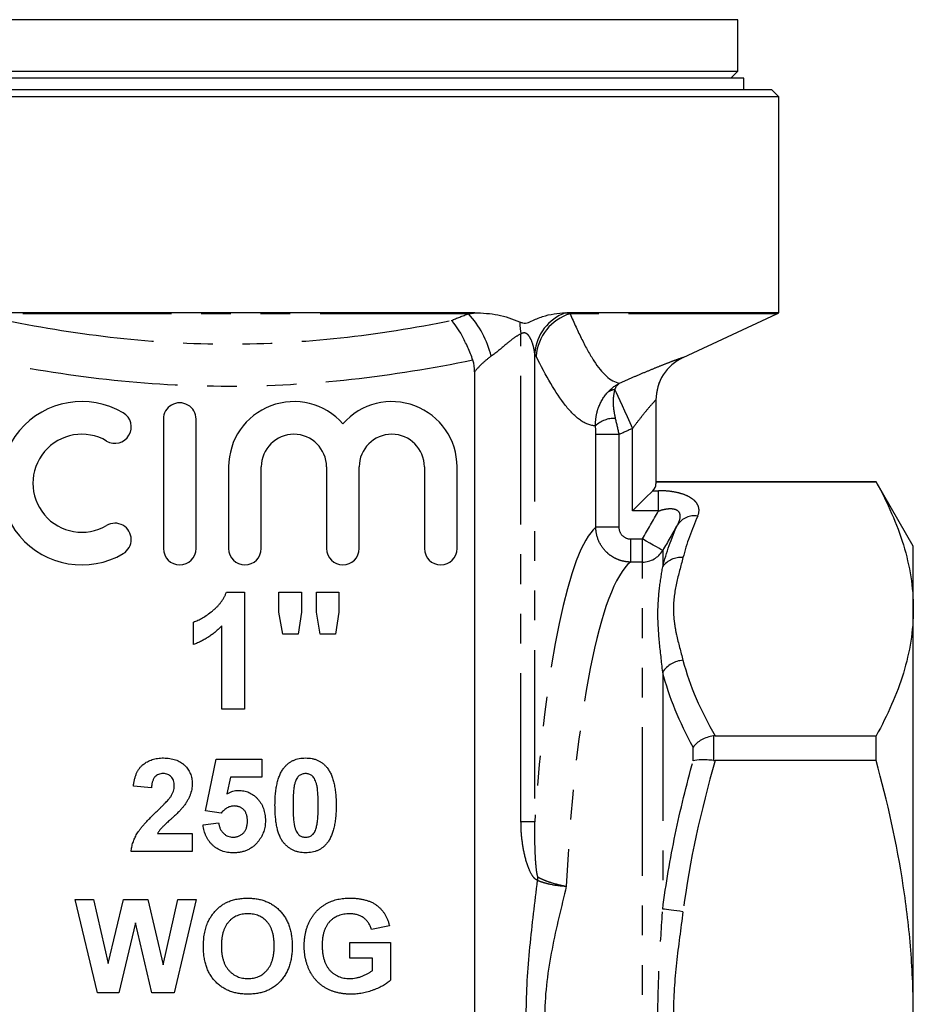
# Model space of a CAD drawing. Extents: x 15 to 395, y 48 to 281.
# Drawn here: x 354 to 392, y 175 to 217 of the extents above; entities that cross this region are included whole.
import ezdxf

# ---------------------------------------------------------------- set-up
doc = ezdxf.new("R2010")
doc.units = 0
doc.linetypes.add('PHANTOM', pattern=[12.7, 6.35, -1.27, 1.27, -1.27, 1.27, -1.27])
doc.layers.get('0').update_dxf_attribs({"linetype": 'CONTINUOUS'})

msp = doc.modelspace()

# ---------------------------------------------------------------- linework, layer by layer
at = {"color": 7, "linetype": 'CONTINUOUS'}
for p, q in [((362.53, 217.098), (340.78, 217.098)), ((384.28, 217.098), (362.53, 217.098)), ((384.28, 214.904), (384.28, 217.098)), ((362.53, 214.604), (340.53, 214.604)), ((340.78, 214.904), (362.53, 214.904)), ((362.53, 214.904), (384.28, 214.904)), ((384.53, 214.604), (362.53, 214.604)), ((383.98, 214.604), (384.28, 214.904)), ((384.53, 214.104), (384.53, 214.604)), ((362.53, 214.104), (339.33, 214.104)), ((385.73, 214.104), (362.53, 214.104)), ((386.03, 213.804), (385.73, 214.104)), ((362.53, 213.804), (339.03, 213.804)), ((386.03, 213.804), (362.53, 213.804)), ((386.03, 204.575), (386.03, 213.804)), ((373.035, 204.575), (352.025, 204.575)), ((386.03, 204.575), (376.967, 204.575)), ((381.938, 202.662), (385.953, 204.535)), ((373.03, 202.06), (373.03, 174.604)), ((380.78, 200.855), (380.78, 197.265)), ((359.725, 200.033), (359.725, 194.505)), ((361.12, 194.505), (361.12, 200.033)), ((362.515, 197.992), (362.515, 194.505)), ((363.91, 194.505), (363.91, 197.992)), ((366.699, 197.992), (366.699, 194.505)), ((368.094, 194.505), (368.094, 197.992)), ((370.884, 197.992), (370.884, 194.505)), ((372.279, 194.505), (372.279, 197.992)), ((390.192, 197.354), (380.78, 197.354)), ((390.192, 197.346), (380.78, 197.346)), ((391.78, 194.604), (390.192, 197.354)), ((390.192, 197.346), (390.192, 197.354)), ((391.78, 191.924), (391.78, 194.604)), ((362.419, 192.648), (363.19, 192.648)), ((363.19, 192.648), (363.19, 187.648)), ((364.665, 191.793), (364.665, 192.648)), ((364.665, 192.648), (365.626, 192.648)), ((365.626, 192.648), (365.626, 191.793)), ((366.267, 191.793), (366.267, 192.648)), ((366.267, 192.648), (367.229, 192.648)), ((367.229, 192.648), (367.229, 191.793)), ((391.78, 174.604), (391.78, 191.924)), ((364.831, 190.853), (364.665, 191.793)), ((365.626, 191.793), (365.482, 190.853)), ((366.433, 190.853), (366.267, 191.793)), ((367.229, 191.793), (367.084, 190.853)), ((361.011, 190.404), (361.011, 191.366)), ((362.229, 187.648), (362.229, 191.207)), ((365.482, 190.853), (364.831, 190.853)), ((367.084, 190.853), (366.433, 190.853)), ((363.19, 187.648), (362.229, 187.648)), ((383.307, 186.503), (390.192, 186.503)), ((390.192, 185.446), (390.192, 186.503)), ((361.522, 183.295), (361.984, 185.508)), ((361.984, 185.508), (363.932, 185.508)), ((363.932, 185.508), (363.932, 184.739)), ((390.192, 185.446), (383.307, 185.446)), ((362.601, 184.739), (362.444, 184.025)), ((363.932, 184.739), (362.601, 184.739)), ((359.214, 184.277), (358.445, 184.352)), ((362.194, 183.2), (361.522, 183.295)), ((361.42, 182.703), (362.086, 182.79)), ((359.472, 182.328), (360.958, 182.328)), ((360.958, 182.328), (360.958, 181.559)), ((360.958, 181.559), (358.343, 181.559)), ((356.907, 175.519), (355.949, 179.519)), ((355.949, 179.519), (356.737, 179.519)), ((356.737, 179.519), (357.359, 176.772)), ((357.359, 176.772), (358.017, 179.519)), ((358.017, 179.519), (359.067, 179.519)), ((359.067, 179.519), (359.718, 176.725)), ((359.718, 176.725), (360.338, 179.519)), ((361.128, 179.519), (360.189, 175.519)), ((360.338, 179.519), (361.128, 179.519)), ((358.539, 178.51), (357.823, 175.519)), ((359.236, 175.519), (358.539, 178.51)), ((369.385, 178.391), (368.616, 178.237)), ((367.693, 177.006), (367.693, 177.673)), ((367.693, 177.673), (369.436, 177.673)), ((369.436, 177.673), (369.436, 176.066)), ((368.667, 177.006), (367.693, 177.006)), ((368.667, 176.485), (368.667, 177.006)), ((357.823, 175.519), (356.907, 175.519)), ((360.189, 175.519), (359.236, 175.519))]:
    msp.add_line(p, q, dxfattribs=at)
at = {"color": 8, "linetype": 'PHANTOM'}
for p, q in [((372.771, 204.535), (352.29, 204.535)), ((385.953, 204.535), (377.109, 204.535)), ((375.011, 182.829), (375.011, 203.674)), ((375.595, 202.871), (375.595, 182.829)), ((379.78, 196.11), (379.78, 199.637)), ((378.208, 195.412), (378.208, 199.371)), ((379.196, 199.371), (378.208, 199.371)), ((379.196, 199.371), (379.196, 195.412)), ((380.646, 196.976), (380.885, 196.976)), ((380.885, 196.11), (380.885, 196.976)), ((380.885, 196.11), (379.78, 196.11)), ((379.196, 195.412), (378.208, 195.412)), ((379.691, 194.918), (379.691, 193.928)), ((379.691, 194.918), (380.203, 194.918)), ((380.203, 193.928), (380.203, 194.918)), ((381.069, 194.423), (381.069, 193.73)), ((380.203, 193.928), (379.691, 193.928)), ((380.203, 155.124), (380.203, 193.928)), ((381.069, 189.23), (381.069, 179.104)), ((383.234, 186.498), (383.234, 185.451)), ((382.368, 185.433), (382.368, 186.022)), ((375.595, 182.829), (375.011, 182.829))]:
    msp.add_line(p, q, dxfattribs=at)
at = {"color": 8, "linetype": 'PHANTOM', "flags": 128}
for points in [[(379.026, 201.291), (379.083, 201.167), (379.154, 201.011), (379.238, 200.827), (379.332, 200.62), (379.436, 200.392), (379.547, 200.149), (379.662, 199.896), (379.78, 199.637)], [(381.069, 194.423), (381.043, 194.438), (380.987, 194.47), (380.904, 194.518), (380.796, 194.579), (380.667, 194.653), (380.521, 194.736), (380.365, 194.826), (380.203, 194.918)], [(381.935, 178.991), (381.804, 179.008), (381.675, 179.025), (381.55, 179.041), (381.433, 179.056), (381.324, 179.071), (381.226, 179.083), (381.14, 179.094), (381.069, 179.104)]]:
    msp.add_lwpolyline(points, dxfattribs=at)
at = {"color": 7, "linetype": 'CONTINUOUS', "flags": 128}
msp.add_lwpolyline([(380.646, 196.976), (380.546, 196.876), (380.423, 196.753), (380.28, 196.61), (380.122, 196.452), (379.954, 196.284), (379.78, 196.11)], dxfattribs=at)
at = {"color": 8, "linetype": 'PHANTOM'}
for centre, radius, start, end in [((369.732, 201.748), 4.122, 13.6624, 42.5234), ((377.595, 202.686), 2.008, 109.8641, 174.7118), ((377.692, 202.583), 2.037, 106.6266, 176.0853), ((379.686, 204.469), 4.742, 183.3732, 189.6483), ((382.78, 200.855), 2, 114.9759, 179.998), ((379.072, 200.68), 0.613, 94.2667, 126.1851), ((378.995, 198.907), 1.159, 87.6733, 133.4271), ((382.428, 195.019), 0.886, 81.05, 145.229), ((380.204, 194.929), 1.002, 269.9029, 329.6477), ((381.84, 193.169), 0.954, 84.2859, 143.9664), ((381.993, 188.631), 1.101, 93.0116, 147.0246), ((374.57, 180.554), 1.169, 349.1968, 355.7766)]:
    msp.add_arc(centre, radius, start, end, dxfattribs=at)
at = {"color": 7, "linetype": 'CONTINUOUS'}
for centre, radius, start, end in [((385.53, 205.441), 1, 295, 300), ((382.78, 200.848), 2, 114.8733, 179.9999), ((356.238, 197.295), 3.487, 59.4775, 300.5225), ((360.423, 200.033), 0.698, 359.9979, 180), ((365.305, 197.992), 2.79, 41.4096, 180), ((369.489, 197.992), 2.79, 0, 138.5904), ((357.655, 199.698), 0.697, 239.4775, 59.4775), ((356.238, 197.295), 2.092, 59.4775, 300.5225), ((365.305, 197.992), 1.395, 360, 180), ((369.489, 197.992), 1.395, 0, 180), ((357.655, 194.892), 0.697, 300.5225, 120.5225), ((360.423, 194.505), 0.697, 180, 0), ((363.212, 194.505), 0.697, 180, 0), ((367.397, 194.505), 0.697, 180, 360), ((371.581, 194.505), 0.697, 180, 360)]:
    msp.add_arc(centre, radius, start, end, dxfattribs=at)
msp.add_ellipse((379.78, 197.265), major_axis=(1, 0), ratio=0.57735, start_param=5.759587, end_param=6.283185, dxfattribs=at)
at = {"color": 8, "linetype": 'PHANTOM'}
for centre, major_axis, ratio, start_param, end_param in [((378.656, 174.604), (0, 21), 0.158384, 0.135087, 1.168335), ((380.137, 174.604), (0, 19.5), 0.170568, 0.134552, 1.286132)]:
    msp.add_ellipse(centre, major_axis=major_axis, ratio=ratio, start_param=start_param, end_param=end_param, dxfattribs=at)
for points in [[(372.04, 204.248), (372.27, 204.351), (372.513, 204.446), (372.771, 204.535)], [(372.771, 204.535), (372.859, 204.547), (372.948, 204.561), (373.035, 204.575)], [(376.967, 204.575), (377.015, 204.56), (377.062, 204.546), (377.109, 204.535)], [(375.66, 202.722), (375.638, 202.766), (375.617, 202.815), (375.595, 202.871)], [(378.71, 201.175), (378.858, 201.338), (379.032, 201.473), (379.225, 201.572)], [(379.026, 201.291), (379.065, 201.414), (379.133, 201.509), (379.225, 201.572)], [(379.042, 200.065), (379.095, 199.842), (379.146, 199.61), (379.196, 199.371)], [(378.208, 199.371), (378.208, 199.5), (378.205, 199.626), (378.198, 199.748)], [(379.78, 199.637), (379.585, 199.549), (379.39, 199.46), (379.196, 199.371)], [(380.203, 194.918), (380.43, 195.316), (380.657, 195.713), (380.885, 196.11)], [(382.566, 195.895), (382.304, 195.307), (382.09, 194.715), (381.935, 194.118)], [(381.069, 193.73), (381.224, 194.335), (381.438, 194.933), (381.7, 195.525)], [(381.7, 195.525), (381.489, 195.158), (381.279, 194.79), (381.069, 194.423)], [(381.935, 189.731), (382.219, 188.636), (382.7, 187.563), (383.307, 186.503)], [(382.368, 186.022), (381.794, 187.079), (381.34, 188.15), (381.069, 189.23)], [(383.307, 185.446), (382.7, 183.326), (382.219, 181.18), (381.935, 178.991)]]:
    msp.add_open_spline(points, degree=3, dxfattribs=at)
at = {"color": 7, "linetype": 'CONTINUOUS'}
for points, knots in [([(373.035, 204.575), (373.373, 204.575), (373.702, 204.547), (374.182, 204.455), (374.339, 204.415), (374.649, 204.315), (374.801, 204.252), (374.952, 204.19)], [0, 0, 0, 0, 0.5, 0.5, 0.75, 0.75, 1, 1, 1, 1]), ([(374.952, 204.19), (374.993, 204.173), (375.035, 204.158), (375.119, 204.138), (375.163, 204.134), (375.291, 204.147), (375.372, 204.183), (375.532, 204.255), (375.611, 204.292), (375.772, 204.358), (375.852, 204.388), (376.096, 204.468), (376.261, 204.506), (376.587, 204.558), (376.75, 204.572), (376.913, 204.574)], [0, 0, 0, 0, 0.0625, 0.0625, 0.125, 0.125, 0.25, 0.25, 0.375, 0.375, 0.5, 0.5, 0.75, 0.75, 1, 1, 1, 1]), ([(372.954, 202.547), (372.888, 202.74), (372.814, 202.924), (372.657, 203.278), (372.575, 203.444), (372.413, 203.741), (372.332, 203.874), (372.179, 204.094), (372.105, 204.185), (372.04, 204.248)], [0, 0, 0, 0, 0.25, 0.25, 0.5, 0.5, 0.75, 0.75, 1, 1, 1, 1]), ([(390.192, 197.346), (390.682, 196.456), (391.081, 195.561), (391.631, 193.756), (391.78, 192.845), (391.78, 191.924)], [0, 0, 0, 0, 0.5, 0.5, 1, 1, 1, 1]), ([(361.011, 191.366), (361.075, 191.39), (361.209, 191.44), (361.407, 191.547), (361.613, 191.679), (361.786, 191.809), (361.924, 191.924), (362.02, 192.017), (362.11, 192.112), (362.188, 192.212), (362.259, 192.316), (362.321, 192.422), (362.376, 192.533), (362.405, 192.609), (362.419, 192.648)], [0, 0, 0, 0, 0.104473, 0.218653, 0.342856, 0.479269, 0.549541, 0.617424, 0.683535, 0.748597, 0.812176, 0.874869, 0.937429, 1, 1, 1, 1]), ([(391.78, 191.924), (391.78, 191.467), (391.743, 191.005), (391.599, 190.091), (391.493, 189.637), (391.079, 188.282), (390.68, 187.389), (390.192, 186.503)], [0, 0, 0, 0, 0.25, 0.25, 0.5, 0.5, 1, 1, 1, 1]), ([(362.229, 191.207), (362.185, 191.163), (362.099, 191.075), (361.96, 190.953), (361.817, 190.838), (361.667, 190.734), (361.512, 190.638), (361.35, 190.55), (361.184, 190.471), (361.069, 190.426), (361.011, 190.404)], [0, 0, 0, 0, 0.126571, 0.251425, 0.376425, 0.500093, 0.624181, 0.748133, 0.873869, 1, 1, 1, 1]), ([(383.234, 186.498), (383.144, 186.487), (383.057, 186.467), (382.887, 186.412), (382.805, 186.376), (382.58, 186.251), (382.454, 186.142), (382.368, 186.022)], [0, 0, 0, 0, 0.25, 0.25, 0.5, 0.5, 1, 1, 1, 1]), ([(358.445, 184.352), (358.451, 184.404), (358.463, 184.505), (358.493, 184.65), (358.531, 184.783), (358.579, 184.905), (358.634, 185.016), (358.7, 185.115), (358.775, 185.203), (358.858, 185.279), (358.948, 185.345), (359.044, 185.403), (359.145, 185.451), (359.252, 185.49), (359.364, 185.522), (359.481, 185.543), (359.604, 185.557), (359.688, 185.559), (359.73, 185.559)], [0, 0, 0, 0, 0.079436, 0.154013, 0.224141, 0.289934, 0.352732, 0.412726, 0.470303, 0.527169, 0.583502, 0.639948, 0.696585, 0.753727, 0.812707, 0.872963, 0.935035, 1, 1, 1, 1]), ([(359.73, 185.559), (359.777, 185.558), (359.868, 185.556), (360, 185.542), (360.124, 185.517), (360.241, 185.484), (360.35, 185.44), (360.452, 185.386), (360.546, 185.321), (360.631, 185.248), (360.708, 185.168), (360.775, 185.083), (360.831, 184.993), (360.878, 184.898), (360.913, 184.798), (360.939, 184.693), (360.956, 184.584), (360.957, 184.509), (360.958, 184.471)], [0, 0, 0, 0, 0.075672, 0.147381, 0.216085, 0.281698, 0.34546, 0.407486, 0.468731, 0.529782, 0.590033, 0.648548, 0.705954, 0.763102, 0.820289, 0.878479, 0.938226, 1, 1, 1, 1]), ([(364.892, 185.153), (364.92, 185.185), (364.975, 185.25), (365.07, 185.332), (365.172, 185.403), (365.284, 185.46), (365.402, 185.505), (365.529, 185.536), (365.664, 185.556), (365.757, 185.558), (365.804, 185.559)], [0, 0, 0, 0, 0.123958, 0.2447, 0.363941, 0.484152, 0.605999, 0.731306, 0.862758, 1, 1, 1, 1]), ([(365.804, 185.559), (365.852, 185.558), (365.944, 185.556), (366.08, 185.536), (366.207, 185.504), (366.326, 185.459), (366.437, 185.401), (366.54, 185.329), (366.636, 185.246), (366.691, 185.181), (366.719, 185.148)], [0, 0, 0, 0, 0.137323, 0.267352, 0.392965, 0.51492, 0.6342, 0.754352, 0.875575, 1, 1, 1, 1]), ([(364.496, 183.54), (364.497, 183.586), (364.497, 183.676), (364.503, 183.809), (364.509, 183.936), (364.521, 184.06), (364.534, 184.178), (364.551, 184.291), (364.572, 184.399), (364.595, 184.502), (364.62, 184.601), (364.65, 184.694), (364.682, 184.784), (364.718, 184.867), (364.756, 184.946), (364.798, 185.02), (364.843, 185.089), (364.876, 185.132), (364.892, 185.153)], [0, 0, 0, 0, 0.0815293, 0.159787, 0.235743, 0.3085642, 0.3791738, 0.4467416, 0.5119042, 0.574573, 0.6343541, 0.6925161, 0.7484392, 0.8021493, 0.8538713, 0.9039604, 0.9526024, 1, 1, 1, 1]), ([(366.719, 185.148), (366.735, 185.127), (366.768, 185.085), (366.812, 185.016), (366.855, 184.943), (366.892, 184.864), (366.927, 184.78), (366.96, 184.692), (366.989, 184.598), (367.015, 184.5), (367.037, 184.396), (367.057, 184.287), (367.074, 184.173), (367.087, 184.054), (367.099, 183.931), (367.106, 183.803), (367.111, 183.669), (367.112, 183.578), (367.112, 183.532)], [0, 0, 0, 0, 0.046673, 0.095251, 0.144862, 0.19631, 0.249763, 0.305775, 0.363267, 0.423548, 0.486033, 0.551487, 0.619434, 0.689951, 0.763148, 0.839004, 0.918105, 1, 1, 1, 1]), ([(383.234, 185.451), (383.144, 185.463), (383.057, 185.471), (382.887, 185.482), (382.805, 185.483), (382.58, 185.478), (382.454, 185.461), (382.368, 185.433)], [0, 0, 0, 0, 0.25, 0.25, 0.5, 0.5, 1, 1, 1, 1]), ([(391.78, 174.604), (391.78, 175.518), (391.744, 176.435), (391.635, 177.813), (391.59, 178.274), (391.483, 179.189), (391.422, 179.645), (391.075, 181.911), (390.676, 183.691), (390.192, 185.446)], [0, 0, 0, 0, 0.25, 0.25, 0.375, 0.375, 0.5, 0.5, 1, 1, 1, 1]), ([(359.714, 184.892), (359.68, 184.891), (359.612, 184.888), (359.516, 184.861), (359.433, 184.815), (359.373, 184.762), (359.332, 184.711), (359.305, 184.667), (359.281, 184.616), (359.26, 184.56), (359.244, 184.497), (359.23, 184.429), (359.22, 184.355), (359.216, 184.304), (359.214, 184.277)], [0, 0, 0, 0, 0.116899, 0.225824, 0.330086, 0.435451, 0.490307, 0.548244, 0.610767, 0.677675, 0.749189, 0.826859, 0.910112, 1, 1, 1, 1]), ([(360.189, 184.368), (360.187, 184.408), (360.185, 184.483), (360.162, 184.59), (360.121, 184.681), (360.065, 184.758), (359.995, 184.818), (359.912, 184.863), (359.817, 184.888), (359.75, 184.891), (359.714, 184.892)], [0, 0, 0, 0, 0.14914, 0.282162, 0.404656, 0.52111, 0.634416, 0.748796, 0.868711, 1, 1, 1, 1]), ([(365.804, 184.892), (365.78, 184.891), (365.732, 184.889), (365.661, 184.873), (365.595, 184.846), (365.533, 184.808), (365.475, 184.755), (365.426, 184.685), (365.384, 184.599), (365.363, 184.534), (365.351, 184.5)], [0, 0, 0, 0, 0.112424, 0.222385, 0.330122, 0.441243, 0.558075, 0.686949, 0.834033, 1, 1, 1, 1]), ([(366.343, 183.532), (366.343, 183.586), (366.343, 183.691), (366.338, 183.841), (366.333, 183.978), (366.324, 184.101), (366.314, 184.211), (366.3, 184.308), (366.286, 184.392), (366.262, 184.483), (366.229, 184.578), (366.184, 184.675), (366.133, 184.752), (366.075, 184.808), (366.012, 184.846), (365.947, 184.873), (365.877, 184.889), (365.829, 184.891), (365.804, 184.892)], [0, 0, 0, 0, 0.100697, 0.193034, 0.277511, 0.35372, 0.421648, 0.48196, 0.534145, 0.579041, 0.655378, 0.720508, 0.776233, 0.824061, 0.868169, 0.910885, 0.954949, 1, 1, 1, 1]), ([(360.037, 183.905), (360.06, 183.944), (360.104, 184.018), (360.153, 184.135), (360.183, 184.251), (360.187, 184.329), (360.189, 184.368)], [0, 0, 0, 0, 0.272796, 0.526191, 0.766904, 1, 1, 1, 1]), ([(360.958, 184.471), (360.957, 184.427), (360.955, 184.341), (360.936, 184.213), (360.908, 184.088), (360.866, 183.966), (360.813, 183.843), (360.744, 183.72), (360.665, 183.593), (360.602, 183.51), (360.57, 183.468)], [0, 0, 0, 0, 0.119176, 0.236427, 0.352664, 0.469086, 0.589463, 0.717601, 0.854189, 1, 1, 1, 1]), ([(365.351, 184.5), (365.344, 184.474), (365.329, 184.418), (365.312, 184.328), (365.298, 184.225), (365.286, 184.11), (365.277, 183.983), (365.271, 183.844), (365.267, 183.692), (365.266, 183.587), (365.266, 183.532)], [0, 0, 0, 0, 0.082373, 0.177042, 0.283337, 0.401576, 0.532699, 0.675937, 0.831413, 1, 1, 1, 1]), ([(359.424, 183.259), (359.464, 183.298), (359.539, 183.37), (359.646, 183.474), (359.741, 183.57), (359.824, 183.655), (359.894, 183.731), (359.953, 183.797), (360, 183.854), (360.025, 183.889), (360.037, 183.905)], [0, 0, 0, 0, 0.18509, 0.352357, 0.50308, 0.637279, 0.752473, 0.851886, 0.934339, 1, 1, 1, 1]), ([(362.444, 184.025), (362.484, 184.048), (362.562, 184.093), (362.686, 184.139), (362.811, 184.169), (362.895, 184.173), (362.937, 184.175)], [0, 0, 0, 0, 0.265013, 0.516088, 0.759917, 1, 1, 1, 1]), ([(362.937, 184.175), (362.976, 184.173), (363.054, 184.171), (363.168, 184.154), (363.277, 184.126), (363.382, 184.087), (363.482, 184.035), (363.578, 183.973), (363.668, 183.899), (363.754, 183.815), (363.832, 183.722), (363.9, 183.621), (363.958, 183.514), (364.005, 183.4), (364.041, 183.278), (364.068, 183.151), (364.083, 183.016), (364.085, 182.925), (364.086, 182.878)], [0, 0, 0, 0, 0.060901, 0.120302, 0.178015, 0.235506, 0.29362, 0.351928, 0.412228, 0.474265, 0.537423, 0.599745, 0.66233, 0.725963, 0.79077, 0.857969, 0.927523, 1, 1, 1, 1]), ([(360.57, 183.468), (360.558, 183.452), (360.532, 183.42), (360.488, 183.369), (360.436, 183.314), (360.379, 183.254), (360.313, 183.19), (360.241, 183.119), (360.16, 183.046), (360.076, 182.969), (359.992, 182.893), (359.915, 182.822), (359.845, 182.758), (359.785, 182.7), (359.732, 182.65), (359.688, 182.606), (359.652, 182.57), (359.602, 182.513), (359.538, 182.437), (359.493, 182.363), (359.472, 182.328)], [0, 0, 0, 0, 0.0369753, 0.0791926, 0.1267009, 0.1791841, 0.2373686, 0.3005585, 0.3691531, 0.4431124, 0.5160184, 0.5824732, 0.6421368, 0.6946199, 0.7406794, 0.779589, 0.8120738, 0.8378141, 0.9225649, 1, 1, 1, 1]), ([(362.754, 183.508), (362.728, 183.507), (362.677, 183.505), (362.601, 183.49), (362.527, 183.466), (362.456, 183.432), (362.386, 183.388), (362.32, 183.335), (362.254, 183.272), (362.214, 183.225), (362.194, 183.2)], [0, 0, 0, 0, 0.1164609, 0.2323413, 0.3483545, 0.4675094, 0.5904609, 0.7188541, 0.8550053, 1, 1, 1, 1]), ([(363.317, 182.861), (363.317, 182.887), (363.316, 182.938), (363.308, 183.011), (363.297, 183.08), (363.279, 183.143), (363.258, 183.202), (363.23, 183.255), (363.199, 183.304), (363.162, 183.347), (363.121, 183.384), (363.077, 183.417), (363.031, 183.445), (362.981, 183.469), (362.928, 183.487), (362.872, 183.498), (362.814, 183.507), (362.774, 183.507), (362.754, 183.508)], [0, 0, 0, 0, 0.080764, 0.156089, 0.227188, 0.294739, 0.358853, 0.420009, 0.478956, 0.536764, 0.593893, 0.649743, 0.705545, 0.761182, 0.818489, 0.876654, 0.937348, 1, 1, 1, 1]), ([(365.804, 181.508), (365.756, 181.509), (365.662, 181.512), (365.525, 181.533), (365.395, 181.568), (365.272, 181.617), (365.157, 181.68), (365.048, 181.756), (364.947, 181.848), (364.869, 181.934), (364.812, 182.011), (364.771, 182.076), (364.732, 182.144), (364.698, 182.22), (364.665, 182.3), (364.635, 182.386), (364.609, 182.477), (364.585, 182.573), (364.565, 182.675), (364.546, 182.783), (364.531, 182.896), (364.518, 183.014), (364.509, 183.138), (364.501, 183.267), (364.498, 183.402), (364.497, 183.493), (364.496, 183.54)], [0, 0, 0, 0, 0.052409, 0.102698, 0.151428, 0.199593, 0.247225, 0.295496, 0.34477, 0.395913, 0.422466, 0.450208, 0.479008, 0.508969, 0.540574, 0.57368, 0.608385, 0.644555, 0.682462, 0.722219, 0.763823, 0.807353, 0.852522, 0.899675, 0.948823, 1, 1, 1, 1]), ([(365.266, 183.532), (365.266, 183.477), (365.267, 183.373), (365.27, 183.223), (365.277, 183.087), (365.284, 182.963), (365.295, 182.853), (365.307, 182.756), (365.324, 182.672), (365.346, 182.581), (365.379, 182.486), (365.426, 182.39), (365.475, 182.313), (365.533, 182.258), (365.596, 182.221), (365.662, 182.193), (365.732, 182.178), (365.78, 182.176), (365.804, 182.175)], [0, 0, 0, 0, 0.100835, 0.193283, 0.277401, 0.353678, 0.422236, 0.482563, 0.534908, 0.579742, 0.655714, 0.721145, 0.776666, 0.824218, 0.868127, 0.911357, 0.954889, 1, 1, 1, 1]), ([(366.257, 182.567), (366.264, 182.593), (366.279, 182.648), (366.296, 182.738), (366.31, 182.84), (366.322, 182.955), (366.332, 183.082), (366.338, 183.221), (366.342, 183.372), (366.342, 183.477), (366.343, 183.532)], [0, 0, 0, 0, 0.082643, 0.176812, 0.282638, 0.401264, 0.531994, 0.675701, 0.831686, 1, 1, 1, 1]), ([(367.112, 183.532), (367.112, 183.486), (367.111, 183.395), (367.106, 183.262), (367.099, 183.133), (367.088, 183.01), (367.074, 182.891), (367.058, 182.778), (367.036, 182.67), (367.015, 182.566), (366.988, 182.467), (366.958, 182.373), (366.927, 182.284), (366.89, 182.2), (366.852, 182.121), (366.81, 182.047), (366.765, 181.978), (366.732, 181.935), (366.716, 181.914)], [0, 0, 0, 0, 0.0817742, 0.1602856, 0.2360294, 0.3091179, 0.3795303, 0.4473768, 0.5123574, 0.5747492, 0.6349414, 0.6929409, 0.7487078, 0.8027019, 0.8542795, 0.9042287, 0.9527348, 1, 1, 1, 1]), ([(358.343, 181.559), (358.351, 181.625), (358.369, 181.756), (358.424, 181.948), (358.497, 182.136), (358.576, 182.288), (358.655, 182.411), (358.727, 182.511), (358.812, 182.618), (358.91, 182.733), (359.02, 182.855), (359.143, 182.984), (359.279, 183.12), (359.375, 183.212), (359.424, 183.259)], [0, 0, 0, 0, 0.096357, 0.192661, 0.289455, 0.388479, 0.441921, 0.501521, 0.567883, 0.640892, 0.720371, 0.806637, 0.900016, 1, 1, 1, 1]), ([(362.729, 181.508), (362.684, 181.509), (362.596, 181.51), (362.468, 181.526), (362.346, 181.551), (362.23, 181.587), (362.121, 181.633), (362.018, 181.688), (361.921, 181.754), (361.832, 181.83), (361.749, 181.915), (361.676, 182.007), (361.611, 182.106), (361.555, 182.212), (361.507, 182.325), (361.469, 182.445), (361.438, 182.571), (361.426, 182.659), (361.42, 182.703)], [0, 0, 0, 0, 0.068682, 0.134105, 0.197568, 0.258695, 0.318942, 0.378353, 0.437733, 0.497736, 0.558122, 0.617717, 0.677888, 0.738932, 0.801002, 0.864959, 0.931352, 1, 1, 1, 1]), ([(362.086, 182.79), (362.094, 182.745), (362.108, 182.658), (362.152, 182.536), (362.213, 182.429), (362.292, 182.339), (362.382, 182.266), (362.481, 182.213), (362.587, 182.18), (362.66, 182.176), (362.697, 182.175)], [0, 0, 0, 0, 0.1443561, 0.2779814, 0.4056762, 0.5317913, 0.6541208, 0.7695338, 0.8839695, 1, 1, 1, 1]), ([(362.697, 182.175), (362.718, 182.175), (362.76, 182.176), (362.822, 182.184), (362.881, 182.198), (362.937, 182.216), (362.991, 182.24), (363.043, 182.27), (363.091, 182.305), (363.138, 182.345), (363.18, 182.39), (363.216, 182.442), (363.248, 182.498), (363.274, 182.56), (363.292, 182.628), (363.307, 182.701), (363.315, 182.78), (363.316, 182.833), (363.317, 182.861)], [0, 0, 0, 0, 0.061329, 0.120053, 0.178219, 0.234665, 0.290903, 0.347536, 0.404085, 0.462749, 0.522375, 0.582311, 0.643697, 0.707576, 0.774502, 0.845566, 0.920269, 1, 1, 1, 1]), ([(364.086, 182.878), (364.085, 182.839), (364.083, 182.761), (364.071, 182.645), (364.047, 182.533), (364.018, 182.424), (363.977, 182.319), (363.928, 182.216), (363.87, 182.117), (363.825, 182.054), (363.803, 182.022)], [0, 0, 0, 0, 0.128441, 0.254929, 0.378716, 0.501994, 0.624407, 0.748194, 0.87262, 1, 1, 1, 1]), ([(365.804, 182.175), (365.829, 182.176), (365.877, 182.178), (365.947, 182.195), (366.014, 182.221), (366.076, 182.259), (366.134, 182.311), (366.182, 182.382), (366.225, 182.468), (366.246, 182.533), (366.257, 182.567)], [0, 0, 0, 0, 0.113638, 0.222386, 0.331252, 0.44131, 0.558128, 0.686986, 0.834053, 1, 1, 1, 1]), ([(363.803, 182.022), (363.77, 181.981), (363.704, 181.901), (363.593, 181.795), (363.472, 181.707), (363.341, 181.634), (363.202, 181.577), (363.052, 181.537), (362.893, 181.512), (362.784, 181.509), (362.729, 181.508)], [0, 0, 0, 0, 0.127265, 0.250473, 0.370918, 0.490352, 0.612039, 0.736128, 0.86516, 1, 1, 1, 1]), ([(366.716, 181.914), (366.688, 181.882), (366.633, 181.817), (366.538, 181.735), (366.436, 181.664), (366.325, 181.607), (366.206, 181.562), (366.079, 181.531), (365.944, 181.511), (365.852, 181.509), (365.804, 181.508)], [0, 0, 0, 0, 0.123954, 0.244691, 0.363928, 0.483447, 0.606014, 0.731315, 0.862763, 1, 1, 1, 1]), ([(361.615, 178.512), (361.638, 178.562), (361.685, 178.661), (361.771, 178.801), (361.869, 178.933), (361.977, 179.057), (362.094, 179.17), (362.219, 179.267), (362.348, 179.35), (362.44, 179.393), (362.485, 179.413)], [0, 0, 0, 0, 0.128922, 0.256327, 0.384645, 0.513589, 0.640961, 0.763921, 0.883101, 1, 1, 1, 1]), ([(362.485, 179.413), (362.516, 179.426), (362.578, 179.452), (362.675, 179.483), (362.776, 179.509), (362.879, 179.533), (362.987, 179.549), (363.097, 179.562), (363.211, 179.569), (363.289, 179.57), (363.328, 179.57)], [0, 0, 0, 0, 0.115824, 0.23411, 0.354106, 0.476628, 0.602521, 0.731466, 0.863531, 1, 1, 1, 1]), ([(363.328, 179.57), (363.398, 179.569), (363.536, 179.565), (363.737, 179.54), (363.927, 179.498), (364.106, 179.437), (364.275, 179.361), (364.432, 179.267), (364.579, 179.156), (364.715, 179.028), (364.837, 178.886), (364.943, 178.729), (365.032, 178.558), (365.105, 178.375), (365.162, 178.178), (365.202, 177.968), (365.227, 177.745), (365.23, 177.592), (365.231, 177.514)], [0, 0, 0, 0, 0.06654, 0.13022, 0.191362, 0.250596, 0.30863, 0.366331, 0.424068, 0.482723, 0.541892, 0.601416, 0.661683, 0.723504, 0.787984, 0.855208, 0.925639, 1, 1, 1, 1]), ([(365.744, 177.533), (365.745, 177.584), (365.746, 177.684), (365.759, 177.833), (365.778, 177.977), (365.807, 178.117), (365.843, 178.253), (365.887, 178.385), (365.941, 178.511), (366, 178.634), (366.068, 178.751), (366.145, 178.861), (366.228, 178.965), (366.319, 179.061), (366.419, 179.15), (366.525, 179.231), (366.638, 179.308), (366.718, 179.351), (366.759, 179.372)], [0, 0, 0, 0, 0.069063, 0.136153, 0.201841, 0.266068, 0.329284, 0.391808, 0.453702, 0.515293, 0.576359, 0.636621, 0.696516, 0.756344, 0.81599, 0.876288, 0.937542, 1, 1, 1, 1]), ([(366.759, 179.372), (366.791, 179.389), (366.857, 179.421), (366.962, 179.46), (367.071, 179.496), (367.187, 179.522), (367.308, 179.544), (367.435, 179.56), (367.568, 179.568), (367.658, 179.57), (367.705, 179.57)], [0, 0, 0, 0, 0.1109962, 0.2254425, 0.3426429, 0.4642177, 0.5902586, 0.7219346, 0.8578121, 1, 1, 1, 1]), ([(367.705, 179.57), (367.764, 179.57), (367.88, 179.568), (368.049, 179.553), (368.208, 179.529), (368.357, 179.494), (368.497, 179.451), (368.626, 179.397), (368.745, 179.334), (368.853, 179.259), (368.952, 179.177), (369.042, 179.087), (369.123, 178.99), (369.195, 178.884), (369.256, 178.772), (369.309, 178.652), (369.353, 178.524), (369.374, 178.436), (369.385, 178.391)], [0, 0, 0, 0, 0.079446, 0.1545077, 0.2258807, 0.2938682, 0.3585175, 0.4202926, 0.4800388, 0.5382192, 0.5951255, 0.6515338, 0.7074373, 0.7638388, 0.8207407, 0.878777, 0.9382413, 1, 1, 1, 1]), ([(363.338, 178.904), (363.296, 178.903), (363.215, 178.901), (363.096, 178.884), (362.984, 178.858), (362.878, 178.82), (362.778, 178.771), (362.684, 178.711), (362.596, 178.641), (362.515, 178.56), (362.441, 178.468), (362.378, 178.365), (362.324, 178.251), (362.28, 178.126), (362.247, 177.99), (362.222, 177.844), (362.208, 177.686), (362.206, 177.578), (362.205, 177.522)], [0, 0, 0, 0, 0.061375, 0.120058, 0.176955, 0.232008, 0.287027, 0.341454, 0.39662, 0.453121, 0.51082, 0.570319, 0.63207, 0.697128, 0.766012, 0.839041, 0.916898, 1, 1, 1, 1]), ([(364.462, 177.533), (364.461, 177.589), (364.459, 177.697), (364.445, 177.853), (364.421, 177.999), (364.388, 178.134), (364.344, 178.258), (364.292, 178.371), (364.229, 178.473), (364.156, 178.564), (364.076, 178.644), (363.99, 178.714), (363.896, 178.772), (363.797, 178.821), (363.691, 178.858), (363.579, 178.884), (363.46, 178.901), (363.379, 178.903), (363.338, 178.904)], [0, 0, 0, 0, 0.083271, 0.161262, 0.234331, 0.303298, 0.367916, 0.429919, 0.488937, 0.54647, 0.602793, 0.657465, 0.71205, 0.766554, 0.822225, 0.879123, 0.938206, 1, 1, 1, 1]), ([(367.694, 178.904), (367.65, 178.903), (367.564, 178.9), (367.438, 178.885), (367.32, 178.859), (367.208, 178.822), (367.103, 178.775), (367.006, 178.715), (366.914, 178.647), (366.831, 178.567), (366.755, 178.478), (366.69, 178.377), (366.635, 178.267), (366.591, 178.146), (366.555, 178.015), (366.531, 177.875), (366.515, 177.724), (366.514, 177.619), (366.513, 177.566)], [0, 0, 0, 0, 0.065238, 0.127318, 0.186832, 0.24467, 0.301065, 0.356888, 0.412745, 0.469466, 0.527226, 0.585734, 0.646153, 0.709402, 0.775714, 0.845921, 0.920564, 1, 1, 1, 1]), ([(368.616, 178.237), (368.608, 178.262), (368.593, 178.312), (368.564, 178.384), (368.53, 178.451), (368.492, 178.514), (368.449, 178.573), (368.4, 178.628), (368.349, 178.68), (368.291, 178.726), (368.229, 178.767), (368.164, 178.805), (368.095, 178.835), (368.022, 178.86), (367.945, 178.88), (367.865, 178.893), (367.781, 178.903), (367.723, 178.903), (367.694, 178.904)], [0, 0, 0, 0, 0.064234, 0.126732, 0.187869, 0.247151, 0.306787, 0.365822, 0.425205, 0.485392, 0.545878, 0.606517, 0.667724, 0.730306, 0.794256, 0.860288, 0.929016, 1, 1, 1, 1]), ([(361.436, 177.495), (361.436, 177.545), (361.437, 177.642), (361.447, 177.784), (361.459, 177.921), (361.48, 178.051), (361.504, 178.175), (361.535, 178.293), (361.571, 178.405), (361.601, 178.477), (361.615, 178.512)], [0, 0, 0, 0, 0.142626, 0.280099, 0.411798, 0.538154, 0.660002, 0.777042, 0.890637, 1, 1, 1, 1]), ([(362.205, 177.522), (362.206, 177.466), (362.208, 177.359), (362.223, 177.204), (362.248, 177.058), (362.283, 176.923), (362.328, 176.798), (362.382, 176.683), (362.447, 176.578), (362.523, 176.486), (362.605, 176.403), (362.694, 176.331), (362.788, 176.27), (362.888, 176.221), (362.993, 176.182), (363.103, 176.154), (363.219, 176.138), (363.297, 176.136), (363.338, 176.135)], [0, 0, 0, 0, 0.082097, 0.158979, 0.231779, 0.300627, 0.365962, 0.428378, 0.4891, 0.54829, 0.606037, 0.662131, 0.717441, 0.772225, 0.827163, 0.882835, 0.94047, 1, 1, 1, 1]), ([(363.338, 176.135), (363.378, 176.136), (363.457, 176.138), (363.572, 176.154), (363.682, 176.181), (363.787, 176.22), (363.885, 176.269), (363.979, 176.329), (364.066, 176.401), (364.148, 176.483), (364.223, 176.576), (364.287, 176.681), (364.341, 176.797), (364.386, 176.923), (364.421, 177.06), (364.444, 177.208), (364.46, 177.367), (364.461, 177.476), (364.462, 177.533)], [0, 0, 0, 0, 0.059322, 0.116755, 0.172136, 0.226881, 0.280766, 0.335336, 0.390928, 0.447913, 0.506402, 0.566704, 0.629258, 0.695109, 0.764382, 0.838031, 0.916611, 1, 1, 1, 1]), ([(365.231, 177.514), (365.23, 177.435), (365.227, 177.283), (365.202, 177.062), (365.163, 176.854), (365.105, 176.659), (365.034, 176.476), (364.944, 176.307), (364.84, 176.15), (364.718, 176.009), (364.585, 175.881), (364.439, 175.77), (364.282, 175.676), (364.114, 175.6), (363.936, 175.54), (363.747, 175.498), (363.546, 175.473), (363.409, 175.47), (363.339, 175.468)], [0, 0, 0, 0, 0.0742782, 0.1446057, 0.2116665, 0.275783, 0.3378631, 0.3982502, 0.45762, 0.5167683, 0.5753899, 0.6331002, 0.6909135, 0.7490473, 0.8082978, 0.869542, 0.9333335, 1, 1, 1, 1]), ([(367.748, 175.468), (367.697, 175.469), (367.597, 175.47), (367.449, 175.482), (367.307, 175.503), (367.169, 175.532), (367.036, 175.568), (366.908, 175.613), (366.785, 175.667), (366.667, 175.727), (366.556, 175.796), (366.451, 175.872), (366.353, 175.955), (366.263, 176.046), (366.18, 176.143), (366.104, 176.247), (366.035, 176.358), (365.974, 176.476), (365.919, 176.598), (365.873, 176.724), (365.833, 176.852), (365.8, 176.983), (365.776, 177.117), (365.757, 177.253), (365.747, 177.392), (365.745, 177.485), (365.744, 177.533)], [0, 0, 0, 0, 0.046872, 0.092398, 0.13676, 0.179854, 0.222268, 0.26384, 0.30503, 0.345839, 0.386148, 0.426054, 0.465241, 0.504301, 0.543648, 0.583355, 0.623324, 0.664248, 0.705537, 0.746812, 0.788151, 0.8296, 0.871245, 0.91355, 0.956333, 1, 1, 1, 1]), ([(366.513, 177.566), (366.514, 177.508), (366.515, 177.396), (366.531, 177.233), (366.556, 177.082), (366.592, 176.941), (366.638, 176.812), (366.692, 176.693), (366.76, 176.587), (366.836, 176.491), (366.921, 176.407), (367.013, 176.334), (367.11, 176.272), (367.215, 176.222), (367.325, 176.183), (367.442, 176.155), (367.565, 176.138), (367.65, 176.136), (367.693, 176.135)], [0, 0, 0, 0, 0.082378, 0.160106, 0.232808, 0.301325, 0.366436, 0.428344, 0.487788, 0.545837, 0.602718, 0.657791, 0.71279, 0.767354, 0.822823, 0.879689, 0.938564, 1, 1, 1, 1]), ([(363.339, 175.468), (363.268, 175.47), (363.13, 175.473), (362.927, 175.498), (362.736, 175.54), (362.557, 175.6), (362.387, 175.675), (362.229, 175.769), (362.083, 175.879), (361.949, 176.006), (361.827, 176.147), (361.723, 176.303), (361.633, 176.47), (361.562, 176.651), (361.504, 176.844), (361.465, 177.05), (361.44, 177.268), (361.438, 177.418), (361.436, 177.495)], [0, 0, 0, 0, 0.067555, 0.132224, 0.19408, 0.253925, 0.312527, 0.370537, 0.428356, 0.487097, 0.546163, 0.605433, 0.665483, 0.72697, 0.790718, 0.857154, 0.926601, 1, 1, 1, 1]), ([(367.693, 176.135), (367.736, 176.136), (367.824, 176.138), (367.955, 176.159), (368.087, 176.189), (368.216, 176.235), (368.342, 176.288), (368.459, 176.348), (368.568, 176.411), (368.635, 176.461), (368.667, 176.485)], [0, 0, 0, 0, 0.124228, 0.249644, 0.377965, 0.509161, 0.639801, 0.765422, 0.884875, 1, 1, 1, 1]), ([(369.436, 176.066), (369.414, 176.047), (369.369, 176.006), (369.296, 175.949), (369.216, 175.895), (369.128, 175.842), (369.034, 175.79), (368.932, 175.74), (368.824, 175.693), (368.672, 175.631), (368.474, 175.567), (368.234, 175.509), (367.991, 175.474), (367.829, 175.47), (367.748, 175.468)], [0, 0, 0, 0, 0.048474, 0.09909, 0.152123, 0.208003, 0.267082, 0.328665, 0.393275, 0.461354, 0.598507, 0.733703, 0.866981, 1, 1, 1, 1])]:
    msp.add_open_spline(points, degree=3, knots=knots, dxfattribs=at)
for points in [[(376.913, 204.574), (376.931, 204.575), (376.949, 204.575), (376.967, 204.575)], [(373.03, 202.06), (373.03, 202.226), (373.009, 202.389), (372.954, 202.547)], [(383.307, 186.503), (383.282, 186.503), (383.258, 186.501), (383.234, 186.498)], [(383.234, 185.451), (383.258, 185.448), (383.282, 185.446), (383.307, 185.446)]]:
    msp.add_open_spline(points, degree=3, dxfattribs=at)
at = {"color": 8, "linetype": 'PHANTOM'}
for points, knots in [([(377.109, 204.535), (377.278, 204.145), (377.446, 203.775), (377.785, 203.096), (377.956, 202.787), (378.474, 201.992), (378.831, 201.639), (379.225, 201.572)], [0, 0, 0, 0, 0.25, 0.25, 0.5, 0.5, 1, 1, 1, 1]), ([(353.02, 204.248), (354.588, 203.934), (356.162, 203.682), (359.327, 203.336), (360.918, 203.244), (364.12, 203.243), (365.714, 203.335), (368.889, 203.68), (370.471, 203.934), (372.04, 204.248)], [0, 0, 0, 0, 0.25, 0.25, 0.5, 0.5, 0.75, 0.75, 1, 1, 1, 1]), ([(375.011, 203.674), (374.894, 203.625), (374.786, 203.553), (374.573, 203.397), (374.468, 203.311), (374.158, 203.051), (373.953, 202.873), (373.738, 202.722)], [0, 0, 0, 0, 0.25, 0.25, 0.5, 0.5, 1, 1, 1, 1]), ([(375.595, 202.871), (375.584, 202.961), (375.566, 203.053), (375.517, 203.238), (375.486, 203.332), (375.426, 203.465), (375.404, 203.508), (375.352, 203.589), (375.322, 203.628), (375.25, 203.691), (375.207, 203.714), (375.109, 203.72), (375.058, 203.703), (375.011, 203.674)], [0, 0, 0, 0, 0.25, 0.25, 0.5, 0.5, 0.625, 0.625, 0.75, 0.75, 0.875, 0.875, 1, 1, 1, 1]), ([(372.954, 202.547), (371.235, 202.198), (369.507, 201.917), (366.034, 201.533), (364.288, 201.431), (360.773, 201.431), (359.026, 201.533), (355.553, 201.917), (353.826, 202.198), (352.106, 202.547)], [0, 0, 0, 0, 0.25, 0.25, 0.5, 0.5, 0.75, 0.75, 1, 1, 1, 1]), ([(373.738, 202.722), (373.597, 202.622), (373.469, 202.517), (373.233, 202.295), (373.126, 202.179), (373.03, 202.06)], [0, 0, 0, 0, 0.5, 0.5, 1, 1, 1, 1]), ([(378.198, 199.748), (377.98, 199.755), (377.763, 199.838), (377.335, 200.138), (377.122, 200.354), (376.489, 201.156), (376.073, 201.889), (375.66, 202.722)], [0, 0, 0, 0, 0.25, 0.25, 0.5, 0.5, 1, 1, 1, 1]), ([(379.225, 201.572), (379.395, 201.649), (379.564, 201.723), (379.898, 201.868), (380.065, 201.94), (380.384, 202.074), (380.538, 202.137), (380.83, 202.256), (380.971, 202.313), (381.227, 202.414), (381.343, 202.459), (381.549, 202.537), (381.64, 202.571), (381.785, 202.623), (381.841, 202.643), (381.916, 202.666), (381.936, 202.671), (381.935, 202.667)], [0, 0, 0, 0, 0.125, 0.125, 0.25, 0.25, 0.375, 0.375, 0.5, 0.5, 0.625, 0.625, 0.75, 0.75, 0.875, 0.875, 1, 1, 1, 1]), ([(378.198, 199.748), (378.194, 199.886), (378.204, 200.02), (378.246, 200.281), (378.28, 200.41), (378.413, 200.774), (378.544, 200.991), (378.71, 201.175)], [0, 0, 0, 0, 0.25, 0.25, 0.5, 0.5, 1, 1, 1, 1]), ([(379.026, 201.291), (378.974, 201.15), (378.948, 200.973), (378.95, 200.66), (378.958, 200.547), (378.989, 200.313), (379.011, 200.192), (379.042, 200.065)], [0, 0, 0, 0, 0.5, 0.5, 0.75, 0.75, 1, 1, 1, 1]), ([(380.78, 200.855), (380.78, 200.864), (380.732, 200.815), (380.585, 200.652), (380.492, 200.544), (380.295, 200.307), (380.192, 200.179), (379.985, 199.913), (379.882, 199.777), (379.78, 199.637)], [0, 0, 0, 0, 0.25, 0.25, 0.5, 0.5, 0.75, 0.75, 1, 1, 1, 1]), ([(382.566, 195.895), (382.624, 196.026), (382.64, 196.161), (382.576, 196.36), (382.54, 196.425), (382.438, 196.548), (382.37, 196.607), (382.209, 196.712), (382.113, 196.76), (381.901, 196.841), (381.786, 196.874), (381.543, 196.926), (381.413, 196.946), (381.152, 196.97), (381.019, 196.976), (380.885, 196.976)], [0, 0, 0, 0, 0.25, 0.25, 0.375, 0.375, 0.5, 0.5, 0.625, 0.625, 0.75, 0.75, 0.875, 0.875, 1, 1, 1, 1]), ([(380.885, 196.11), (380.958, 196.135), (381.031, 196.157), (381.178, 196.192), (381.254, 196.204), (381.401, 196.215), (381.473, 196.213), (381.604, 196.186), (381.661, 196.162), (381.747, 196.091), (381.775, 196.047), (381.805, 195.951), (381.808, 195.899), (381.794, 195.741), (381.754, 195.632), (381.7, 195.525)], [0, 0, 0, 0, 0.125, 0.125, 0.25, 0.25, 0.375, 0.375, 0.5, 0.5, 0.625, 0.625, 0.75, 0.75, 1, 1, 1, 1]), ([(379.691, 193.928), (379.594, 193.929), (379.498, 193.94), (379.31, 193.979), (379.217, 194.008), (379.039, 194.084), (378.954, 194.13), (378.794, 194.238), (378.718, 194.3), (378.513, 194.505), (378.402, 194.67), (378.252, 195.024), (378.211, 195.218), (378.208, 195.412)], [0, 0, 0, 0, 0.125, 0.125, 0.25, 0.25, 0.375, 0.375, 0.5, 0.5, 0.75, 0.75, 1, 1, 1, 1]), ([(379.196, 195.412), (379.196, 195.282), (379.249, 195.153), (379.432, 194.971), (379.56, 194.918), (379.691, 194.918)], [0, 0, 0, 0, 0.5, 0.5, 1, 1, 1, 1]), ([(381.935, 194.118), (381.84, 193.754), (381.737, 193.39), (381.578, 192.661), (381.526, 192.295), (381.526, 191.743), (381.538, 191.559), (381.584, 191.191), (381.617, 191.008), (381.736, 190.46), (381.84, 190.095), (381.935, 189.731)], [0, 0, 0, 0, 0.25, 0.25, 0.5, 0.5, 0.625, 0.625, 0.75, 0.75, 1, 1, 1, 1]), ([(381.069, 189.23), (381.02, 189.678), (380.968, 190.11), (380.889, 190.936), (380.864, 191.333), (380.864, 192.086), (380.889, 192.442), (380.968, 193.115), (381.02, 193.431), (381.069, 193.73)], [0, 0, 0, 0, 0.25, 0.25, 0.5, 0.5, 0.75, 0.75, 1, 1, 1, 1]), ([(381.069, 179.104), (381.204, 180.174), (381.386, 181.238), (381.824, 183.347), (382.081, 184.394), (382.368, 185.433)], [0, 0, 0, 0, 0.5, 0.5, 1, 1, 1, 1]), ([(375.719, 180.335), (375.683, 180.343), (375.646, 180.365), (375.576, 180.426), (375.544, 180.465), (375.456, 180.592), (375.405, 180.693), (375.275, 181.001), (375.211, 181.22), (375.109, 181.672), (375.072, 181.902), (375.023, 182.364), (375.011, 182.596), (375.011, 182.829)], [0, 0, 0, 0, 0.0625, 0.0625, 0.125, 0.125, 0.25, 0.25, 0.5, 0.5, 0.75, 0.75, 1, 1, 1, 1]), ([(375.595, 182.829), (375.586, 182.434), (375.587, 182.038), (375.608, 181.443), (375.618, 181.244), (375.642, 180.947), (375.652, 180.847), (375.671, 180.698), (375.679, 180.649), (375.693, 180.575), (375.699, 180.551), (375.709, 180.516), (375.713, 180.504), (375.723, 180.483), (375.729, 180.472), (375.736, 180.468)], [0, 0, 0, 0, 0.5, 0.5, 0.75, 0.75, 0.875, 0.875, 0.9375, 0.9375, 0.96875, 0.96875, 0.984375, 0.984375, 1, 1, 1, 1]), ([(375.736, 180.468), (375.806, 180.429), (375.885, 180.391), (376.063, 180.317), (376.163, 180.281), (376.475, 180.18), (376.712, 180.122), (376.945, 180.08)], [0, 0, 0, 0, 0.25, 0.25, 0.5, 0.5, 1, 1, 1, 1]), ([(375.238, 174.604), (375.238, 175.568), (375.3, 176.527), (375.486, 178.438), (375.606, 179.389), (375.719, 180.335)], [0, 0, 0, 0, 0.5, 0.5, 1, 1, 1, 1]), ([(375.719, 180.335), (375.789, 180.303), (375.87, 180.273), (376.05, 180.217), (376.151, 180.191), (376.468, 180.126), (376.709, 180.095), (376.945, 180.08)], [0, 0, 0, 0, 0.25, 0.25, 0.5, 0.5, 1, 1, 1, 1]), ([(376.945, 180.08), (376.741, 179.203), (376.515, 178.302), (376.158, 176.48), (376.03, 175.555), (376.03, 174.604)], [0, 0, 0, 0, 0.5, 0.5, 1, 1, 1, 1]), ([(381.069, 170.104), (381.02, 170.851), (380.968, 171.599), (380.889, 173.1), (380.864, 173.853), (380.864, 175.36), (380.889, 176.111), (380.968, 177.609), (381.02, 178.357), (381.069, 179.104)], [0, 0, 0, 0, 0.25, 0.25, 0.5, 0.5, 0.75, 0.75, 1, 1, 1, 1]), ([(381.935, 178.991), (381.84, 178.263), (381.737, 177.536), (381.578, 176.077), (381.526, 175.346), (381.526, 174.242), (381.538, 173.873), (381.584, 173.138), (381.617, 172.772), (381.736, 171.675), (381.84, 170.946), (381.935, 170.216)], [0, 0, 0, 0, 0.25, 0.25, 0.5, 0.5, 0.625, 0.625, 0.75, 0.75, 1, 1, 1, 1])]:
    msp.add_open_spline(points, degree=3, knots=knots, dxfattribs=at)

doc.saveas('drawing.dxf')
